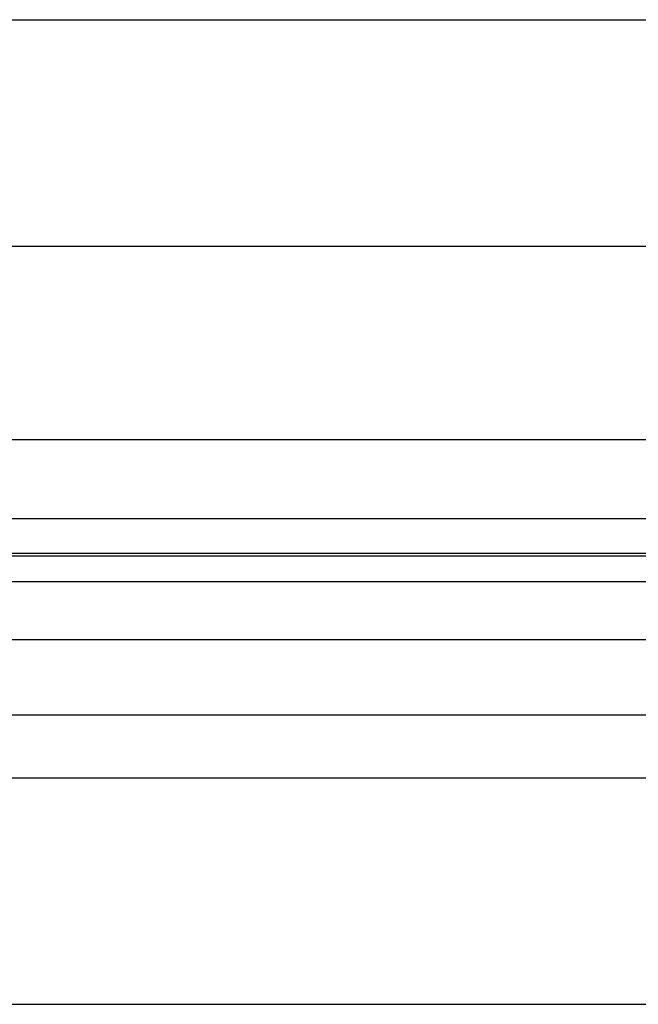
# Model space of a CAD drawing. Units: inches. Extents: x 170 to 284, y 215 to 248.
# Drawn here: x 182 to 182, y 224 to 224 of the extents above; entities that cross this region are included whole.
import ezdxf

# ---------------------------------------------------------------- set-up
doc = ezdxf.new("R2010")
doc.units = ezdxf.units.IN
doc.header["$LTSCALE"] = 0.25
doc.header["$MEASUREMENT"] = 0
doc.layers.add('RH BENCH MOUNT', color=7, linetype='Continuous')

msp = doc.modelspace()

# ---------------------------------------------------------------- linework, layer by layer
at = {"layer": 'RH BENCH MOUNT'}
for p, q in [((177.9135824351489, 223.955880125255), (181.7928031145252, 223.955880125255)), ((177.8672020720472, 223.8944876623265), (181.8391864920472, 223.8944876623265)), ((177.8370342707972, 223.8421021145721), (181.8693542932973, 223.8421021145721)), ((177.8370342707972, 223.8207231282055), (181.8693542932973, 223.8207231282055)), ((181.8693542932973, 223.8112378526484), (177.8370342707972, 223.8112378526484)), ((177.8370342707972, 223.8105984866578), (181.8693542932973, 223.8105984866578)), ((177.8370342707972, 223.8035803675257), (181.8693542932973, 223.8035803675257)), ((177.8370342707972, 223.7878962816592), (181.8693542932973, 223.7878962816592)), ((177.8370342707972, 223.7675082774725), (181.8693542932973, 223.7675082774724)), ((177.9135824351489, 223.750432655255), (181.7928031145252, 223.750432655255)), ((177.8672020720472, 223.6890401923265), (181.8391864920472, 223.6890401923265))]:
    msp.add_line(p, q, dxfattribs=at)

doc.saveas('drawing.dxf')
